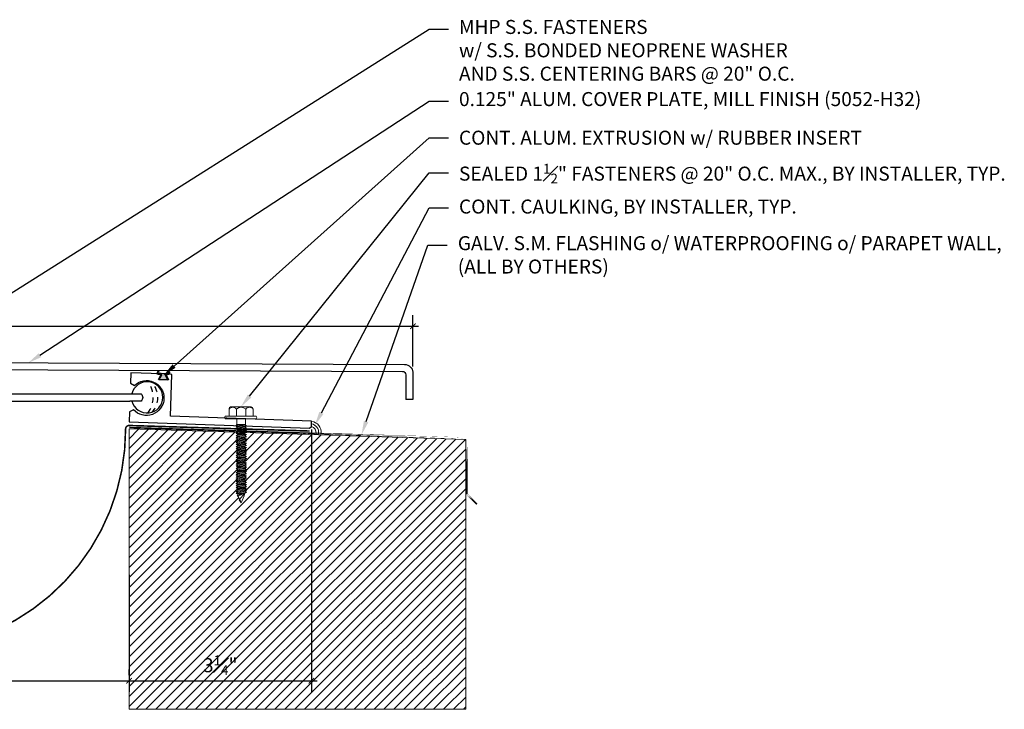
# Model space of a CAD drawing. Units: inches. Extents: x 30.4 to 60.2, y 28.8 to 41.1.
# Drawn here: x 42.6 to 60.2, y 28.8 to 41.1 of the extents above; entities that cross this region are included whole.
import ezdxf
from ezdxf import colors
from ezdxf.entities.mleader import LeaderData, LeaderLine
from ezdxf.math import Vec2, Vec3

# ---------------------------------------------------------------- set-up
doc = ezdxf.new("R2010")
doc.units = ezdxf.units.IN
doc.header["$MEASUREMENT"] = 0
doc.linetypes.add('DASHED2', pattern=[0.375, 0.25, -0.125])
doc.linetypes.add('HIDDEN', pattern=[0.375, 0.25, -0.125])
for name, color, linetype in [('A- Exp.Joint', 250, 'Continuous'), ('A-Detail light', 8, 'Continuous'), ('PW-Extruded Alum_Extrution', 3, 'Continuous'), ('PW-Rubber Parts', 8, 'Continuous')]:
    doc.layers.add(name, color=color, linetype=linetype)
for name, color, linetype, lineweight in [('Dim - Thin', 1, 'Continuous', 5), ('Hatch - Medium', 5, 'Continuous', 9), ('Object - Regular', 250, 'Continuous', 15)]:
    doc.layers.add(name, color=color, linetype=linetype, lineweight=lineweight)
doc.layers.add('View Port - No Plot', color=6, linetype='Continuous', lineweight=20, plot=False)
doc.styles.add('ARCHITXT', font='arial-narrow_[allfont.net].ttf')
doc.dimstyles.new('002', dxfattribs={"dimscale": 2, "dimtxt": 0.125, "dimasz": 0.05, "dimexe": 0.1, "dimexo": 0.05, "dimgap": 0.05, "dimtad": 1, "dimdec": 4, "dimzin": 3, "dimdsep": 46, "dimlunit": 4, "dimtxsty": 'ARCHITXT', "dimblk1": 'ARCHTICK', "dimblk2": 'ARCHTICK', "dimsah": 1, "dimcen": 0.05, "dimdle": 0.05, "dimclrd": 256, "dimclre": 256, "dimclrt": 256, "dimadec": 0, "dimazin": 0, "dimtfac": 0.7, "dimtdec": 4, "dimtofl": 0, "dimtmove": 0, "dimatfit": 3, "dimldrblk": 'ARCHTICK', "dimfxl": 1, "dimtfillclr": 7, "dimfrac": 1, "dimtolj": 1, "dimtzin": 0, "dimarcsym": 0})

# ---------------------------------------------------------------- blocks, each defined once
blk = doc.blocks.new('_ArchTick')
at = {"color": 0, "linetype": 'ByBlock', "const_width": 0.15}
blk.add_lwpolyline([(-0.5, -0.5), (0.5, 0.5)], dxfattribs=at)
blk = doc.blocks.new('*D108')
at = {"layer": 'Defpoints', "color": 0, "transparency": 16777216}
for p in [(49.614, 35.598), (31.614, 34.778), (49.614, 34.781)]:
    blk.add_point(p, dxfattribs=at)
at = {"layer": 'Dim - Thin', "lineweight": -2, "transparency": 16777216}
for p, q in [((31.614, 34.878), (31.614, 35.798)), ((49.614, 34.881), (49.614, 35.798)), ((31.514, 35.598), (49.714, 35.598))]:
    blk.add_line(p, q, dxfattribs=at)
at = {"layer": 'Dim - Thin', "lineweight": -2, "transparency": 16777216, "xscale": 0.1, "yscale": 0.1, "zscale": 0.1, "rotation": 180}
blk.add_blockref('_ArchTick', (31.614, 35.598), dxfattribs=at)
at = {"layer": 'Dim - Thin', "lineweight": -2, "transparency": 16777216, "xscale": 0.1, "yscale": 0.1, "zscale": 0.1}
blk.add_blockref('_ArchTick', (49.614, 35.598), dxfattribs=at)
at = {"layer": 'Dim - Thin', "transparency": 16777216, "insert": (40.614, 35.826), "char_height": 0.25, "attachment_point": 5, "style": 'ARCHITXT'}
blk.add_mtext('\\A1;1\'-6"', dxfattribs=at)
blk = doc.blocks.new('hex hd')
at = {"layer": 'Dim - Thin'}
for p, q in [((0.277, 0), (0.277, 0)), ((-0.083, -0.108), (-0.043, -0.104)), ((-0.069, -0.104), (-0.083, -0.108)), ((-0.083, -0.108), (-0.057, -0.124)), ((-0.083, -0.145), (0.102, -0.125)), ((-0.083, -0.145), (-0.057, -0.13)), ((-0.083, -0.145), (-0.057, -0.16)), ((-0.083, -0.184), (0.102, -0.165)), ((-0.083, -0.184), (-0.057, -0.169)), ((-0.069, -0.104), (0.088, -0.104)), ((-0.057, -0.124), (0.075, -0.104)), ((-0.057, -0.13), (0.075, -0.11)), ((-0.057, -0.121), (-0.057, -0.13)), ((-0.057, -0.132), (-0.057, -0.124)), ((-0.057, -0.16), (0.075, -0.141)), ((-0.057, -0.169), (0.075, -0.15)), ((-0.057, -0.16), (-0.057, -0.168)), ((-0.057, -0.161), (-0.057, -0.169)), ((0.075, -0.102), (0.075, -0.11)), ((0.102, -0.125), (0.075, -0.11)), ((0.102, -0.125), (0.075, -0.141)), ((0.075, -0.141), (0.075, -0.15)), ((0.075, -0.141), (0.075, -0.149)), ((0.102, -0.165), (0.075, -0.15)), ((0.102, -0.165), (0.075, -0.18)), ((-0.083, -0.184), (-0.057, -0.2)), ((-0.083, -0.223), (0.102, -0.204)), ((-0.083, -0.223), (-0.057, -0.208)), ((-0.083, -0.223), (-0.057, -0.239)), ((-0.083, -0.262), (0.102, -0.243)), ((-0.083, -0.262), (-0.057, -0.247)), ((-0.083, -0.262), (-0.057, -0.277)), ((-0.083, -0.301), (0.102, -0.282)), ((-0.083, -0.301), (-0.057, -0.286)), ((-0.083, -0.301), (-0.057, -0.316)), ((-0.083, -0.34), (0.102, -0.32)), ((-0.083, -0.34), (-0.057, -0.325)), ((-0.083, -0.34), (-0.057, -0.355)), ((-0.057, -0.2), (0.075, -0.18)), ((-0.057, -0.208), (0.075, -0.189)), ((-0.057, -0.2), (-0.057, -0.208)), ((-0.057, -0.239), (0.075, -0.219)), ((-0.057, -0.247), (0.075, -0.227)), ((-0.057, -0.239), (-0.057, -0.247)), ((-0.057, -0.277), (0.075, -0.258)), ((-0.057, -0.286), (0.075, -0.266)), ((-0.057, -0.277), (-0.057, -0.286)), ((-0.057, -0.316), (0.075, -0.297)), ((-0.057, -0.325), (0.075, -0.305)), ((-0.057, -0.316), (-0.057, -0.325)), ((-0.057, -0.355), (0.075, -0.336)), ((-0.057, -0.363), (0.075, -0.344)), ((0.075, -0.18), (0.075, -0.189)), ((0.102, -0.204), (0.075, -0.189)), ((0.102, -0.204), (0.075, -0.219)), ((0.075, -0.219), (0.075, -0.227)), ((0.102, -0.243), (0.075, -0.227)), ((0.102, -0.243), (0.075, -0.258)), ((0.075, -0.258), (0.075, -0.266)), ((0.102, -0.282), (0.075, -0.266)), ((0.102, -0.282), (0.075, -0.297)), ((0.075, -0.297), (0.075, -0.305)), ((0.102, -0.32), (0.075, -0.305)), ((0.102, -0.32), (0.075, -0.336)), ((0.075, -0.336), (0.075, -0.344)), ((0.102, -0.359), (0.075, -0.344)), ((-0.083, -0.379), (0.102, -0.359)), ((-0.083, -0.379), (-0.057, -0.363)), ((-0.083, -0.379), (-0.057, -0.394)), ((-0.083, -0.418), (0.102, -0.398)), ((-0.083, -0.418), (-0.057, -0.402)), ((-0.083, -0.418), (-0.057, -0.433)), ((-0.083, -0.456), (0.102, -0.437)), ((-0.083, -0.456), (-0.057, -0.441)), ((-0.083, -0.456), (-0.057, -0.472)), ((-0.083, -0.495), (0.102, -0.476)), ((-0.083, -0.495), (-0.057, -0.48)), ((-0.083, -0.495), (-0.057, -0.51)), ((-0.083, -0.534), (0.102, -0.514)), ((-0.083, -0.534), (-0.057, -0.519)), ((-0.057, -0.355), (-0.057, -0.363)), ((-0.057, -0.394), (0.075, -0.375)), ((-0.057, -0.402), (0.075, -0.383)), ((-0.057, -0.394), (-0.057, -0.402)), ((-0.057, -0.433), (0.075, -0.413)), ((-0.057, -0.441), (0.075, -0.422)), ((-0.057, -0.433), (-0.057, -0.441)), ((-0.057, -0.472), (0.075, -0.452)), ((-0.057, -0.48), (0.075, -0.461)), ((-0.057, -0.472), (-0.057, -0.48)), ((-0.057, -0.51), (0.075, -0.491)), ((-0.057, -0.519), (0.075, -0.499)), ((-0.057, -0.51), (-0.057, -0.519)), ((0.102, -0.359), (0.075, -0.375)), ((0.075, -0.375), (0.075, -0.383)), ((0.102, -0.398), (0.075, -0.383)), ((0.102, -0.398), (0.075, -0.413)), ((0.075, -0.413), (0.075, -0.422)), ((0.102, -0.437), (0.075, -0.422)), ((0.102, -0.437), (0.075, -0.452)), ((0.075, -0.452), (0.075, -0.461)), ((0.102, -0.476), (0.075, -0.461)), ((0.102, -0.476), (0.075, -0.491)), ((0.075, -0.491), (0.075, -0.499)), ((0.102, -0.514), (0.075, -0.499)), ((0.102, -0.514), (0.075, -0.53)), ((-0.083, -0.534), (-0.057, -0.549)), ((-0.083, -0.573), (0.102, -0.553)), ((-0.083, -0.573), (-0.057, -0.557)), ((-0.083, -0.573), (-0.057, -0.588)), ((-0.083, -0.611), (0.102, -0.592)), ((-0.083, -0.611), (-0.057, -0.596)), ((-0.083, -0.611), (-0.057, -0.627)), ((-0.083, -0.65), (0.102, -0.631)), ((-0.083, -0.65), (-0.057, -0.635)), ((-0.083, -0.65), (-0.057, -0.666)), ((-0.083, -0.689), (0.102, -0.67)), ((-0.083, -0.689), (-0.057, -0.674)), ((-0.083, -0.689), (-0.057, -0.704)), ((-0.057, -0.549), (0.075, -0.53)), ((-0.057, -0.557), (0.075, -0.538)), ((-0.057, -0.549), (-0.057, -0.557)), ((-0.057, -0.588), (0.075, -0.568)), ((-0.057, -0.596), (0.075, -0.577)), ((-0.057, -0.588), (-0.057, -0.596)), ((-0.057, -0.627), (0.075, -0.607)), ((-0.057, -0.635), (0.075, -0.616)), ((-0.057, -0.627), (-0.057, -0.635)), ((-0.057, -0.666), (0.075, -0.646)), ((-0.057, -0.674), (0.075, -0.655)), ((-0.057, -0.674), (0.075, -0.655)), ((-0.057, -0.666), (-0.057, -0.674)), ((-0.057, -0.666), (-0.057, -0.674)), ((-0.057, -0.704), (0.075, -0.685)), ((-0.057, -0.713), (0.075, -0.693)), ((0.075, -0.53), (0.075, -0.538)), ((0.102, -0.553), (0.075, -0.538)), ((0.102, -0.553), (0.075, -0.568)), ((0.075, -0.568), (0.075, -0.577)), ((0.102, -0.592), (0.075, -0.577)), ((0.102, -0.592), (0.075, -0.607)), ((0.075, -0.607), (0.075, -0.616)), ((0.102, -0.631), (0.075, -0.616)), ((0.102, -0.631), (0.075, -0.646)), ((0.075, -0.655), (0.075, -0.646)), ((0.075, -0.646), (0.075, -0.655)), ((0.102, -0.67), (0.075, -0.655)), ((0.102, -0.67), (0.075, -0.685)), ((0.075, -0.685), (0.075, -0.693)), ((0.102, -0.709), (0.075, -0.693)), ((-0.083, -0.728), (0.102, -0.709)), ((-0.083, -0.728), (-0.057, -0.713)), ((-0.083, -0.728), (-0.057, -0.743)), ((-0.083, -0.767), (0.102, -0.747)), ((-0.083, -0.767), (-0.057, -0.751)), ((-0.083, -0.767), (-0.057, -0.782)), ((-0.083, -0.805), (0.102, -0.786)), ((-0.083, -0.805), (-0.057, -0.79)), ((-0.083, -0.805), (-0.057, -0.821)), ((-0.083, -0.844), (0.102, -0.825)), ((-0.083, -0.844), (-0.057, -0.829)), ((-0.083, -0.844), (-0.057, -0.86)), ((-0.083, -0.883), (0.102, -0.863)), ((-0.083, -0.883), (-0.057, -0.868)), ((-0.057, -0.704), (-0.057, -0.713)), ((-0.057, -0.743), (0.075, -0.724)), ((-0.057, -0.752), (0.075, -0.732)), ((-0.057, -0.751), (0.075, -0.732)), ((-0.057, -0.743), (-0.057, -0.752)), ((-0.057, -0.743), (-0.057, -0.751)), ((-0.057, -0.782), (0.075, -0.762)), ((-0.057, -0.79), (0.075, -0.771)), ((-0.057, -0.782), (-0.057, -0.79)), ((-0.057, -0.821), (0.075, -0.801)), ((-0.057, -0.829), (0.075, -0.81)), ((-0.057, -0.821), (-0.057, -0.829)), ((-0.057, -0.86), (0.075, -0.84)), ((-0.057, -0.868), (0.075, -0.848)), ((-0.057, -0.859), (-0.057, -0.868)), ((0.075, -0.763), (0.047, -0.767)), ((0.102, -0.709), (0.075, -0.724)), ((0.075, -0.724), (0.075, -0.732)), ((0.075, -0.732), (0.102, -0.747)), ((0.102, -0.747), (0.075, -0.732)), ((0.102, -0.747), (0.075, -0.763)), ((0.102, -0.747), (0.075, -0.762)), ((0.075, -0.762), (0.075, -0.771)), ((0.102, -0.786), (0.075, -0.771)), ((0.102, -0.786), (0.075, -0.801)), ((0.075, -0.801), (0.075, -0.81)), ((0.102, -0.825), (0.075, -0.81)), ((0.102, -0.825), (0.075, -0.84)), ((0.075, -0.84), (0.075, -0.848)), ((0.102, -0.863), (0.075, -0.848)), ((0.102, -0.863), (0.075, -0.879)), ((-0.083, -0.883), (-0.057, -0.898)), ((-0.083, -0.922), (0.102, -0.902)), ((-0.083, -0.922), (-0.057, -0.906)), ((-0.083, -0.922), (-0.057, -0.937)), ((-0.083, -0.96), (0.102, -0.941)), ((-0.083, -0.96), (-0.057, -0.945)), ((-0.083, -0.96), (-0.057, -0.976)), ((-0.083, -0.999), (0.102, -0.98)), ((-0.083, -0.999), (-0.057, -0.984)), ((-0.083, -0.999), (-0.057, -1.015)), ((-0.083, -1.038), (0.102, -1.019)), ((-0.083, -1.038), (-0.057, -1.023)), ((-0.083, -1.038), (-0.057, -1.053)), ((-0.057, -0.898), (0.075, -0.879)), ((-0.057, -0.906), (0.075, -0.887)), ((-0.057, -0.898), (-0.057, -0.906)), ((-0.057, -0.937), (0.075, -0.917)), ((-0.057, -0.945), (0.075, -0.926)), ((-0.057, -0.937), (-0.057, -0.945)), ((-0.057, -0.976), (0.075, -0.956)), ((-0.057, -0.984), (0.075, -0.965)), ((-0.057, -0.976), (-0.057, -0.984)), ((-0.057, -1.015), (0.075, -0.995)), ((-0.057, -1.023), (0.075, -1.004)), ((-0.057, -1.023), (0.075, -1.004)), ((-0.057, -1.015), (-0.057, -1.023)), ((-0.057, -1.015), (-0.057, -1.023)), ((-0.057, -1.053), (0.075, -1.034)), ((-0.057, -1.062), (0.075, -1.042)), ((0.075, -0.879), (0.075, -0.887)), ((0.102, -0.902), (0.075, -0.887)), ((0.102, -0.902), (0.075, -0.917)), ((0.075, -0.917), (0.075, -0.926)), ((0.102, -0.941), (0.075, -0.926)), ((0.102, -0.941), (0.075, -0.956)), ((0.075, -0.956), (0.075, -0.965)), ((0.102, -0.98), (0.075, -0.965)), ((0.102, -0.98), (0.075, -0.995)), ((0.075, -0.995), (0.075, -1.004)), ((0.075, -1.004), (0.075, -0.995)), ((0.102, -1.019), (0.075, -1.004)), ((0.102, -1.019), (0.075, -1.034)), ((0.075, -1.034), (0.075, -1.042)), ((0.102, -1.058), (0.075, -1.042)), ((-0.083, -1.077), (0.102, -1.058)), ((-0.083, -1.077), (-0.057, -1.062)), ((-0.083, -1.077), (-0.057, -1.092)), ((-0.083, -1.116), (0.102, -1.096)), ((-0.083, -1.116), (-0.057, -1.1)), ((-0.083, -1.116), (-0.057, -1.131)), ((-0.083, -1.154), (0.102, -1.135)), ((-0.083, -1.154), (-0.057, -1.139)), ((-0.083, -1.154), (-0.057, -1.17)), ((-0.081, -1.192), (0.103, -1.173)), ((-0.081, -1.192), (-0.055, -1.177)), ((-0.081, -1.192), (-0.055, -1.208)), ((-0.081, -1.231), (0.103, -1.212)), ((-0.081, -1.231), (-0.055, -1.216)), ((-0.057, -1.053), (-0.057, -1.062)), ((-0.057, -1.092), (0.075, -1.073)), ((-0.057, -1.101), (0.075, -1.081)), ((-0.057, -1.1), (0.075, -1.081)), ((-0.057, -1.092), (-0.057, -1.101)), ((-0.057, -1.092), (-0.057, -1.1)), ((-0.057, -1.131), (0.075, -1.111)), ((-0.057, -1.139), (0.075, -1.12)), ((-0.057, -1.131), (-0.057, -1.139)), ((-0.057, -1.17), (0.075, -1.15)), ((-0.055, -1.177), (0.077, -1.158)), ((-0.055, -1.169), (-0.055, -1.177)), ((-0.055, -1.208), (0.077, -1.188)), ((-0.055, -1.216), (0.077, -1.197)), ((-0.055, -1.208), (-0.055, -1.216)), ((-0.055, -1.246), (0.077, -1.227)), ((0.075, -1.112), (0.047, -1.116)), ((0.102, -1.058), (0.075, -1.073)), ((0.075, -1.073), (0.075, -1.081)), ((0.075, -1.081), (0.102, -1.096)), ((0.102, -1.096), (0.075, -1.081)), ((0.102, -1.096), (0.075, -1.112)), ((0.102, -1.096), (0.075, -1.111)), ((0.075, -1.111), (0.075, -1.12)), ((0.102, -1.135), (0.075, -1.12)), ((0.102, -1.135), (0.075, -1.15)), ((0.077, -1.149), (0.077, -1.158)), ((0.103, -1.173), (0.077, -1.158)), ((0.103, -1.173), (0.077, -1.188)), ((0.077, -1.188), (0.077, -1.197)), ((0.103, -1.212), (0.077, -1.197)), ((0.103, -1.212), (0.077, -1.227)), ((0.077, -1.235), (0.077, -1.227)), ((0.077, -1.227), (0.077, -1.235)), ((-0.081, -1.231), (-0.055, -1.246)), ((-0.081, -1.27), (0.103, -1.251)), ((-0.081, -1.27), (-0.055, -1.255)), ((-0.081, -1.27), (-0.055, -1.285)), ((-0.081, -1.301), (0.103, -1.281)), ((-0.081, -1.301), (-0.055, -1.285)), ((-0.081, -1.301), (-0.055, -1.316)), ((-0.081, -1.331), (0.103, -1.312)), ((-0.081, -1.331), (-0.055, -1.316)), ((-0.081, -1.331), (-0.055, -1.346)), ((-0.074, -1.27), (-0.055, -1.255)), ((-0.055, -1.255), (0.077, -1.235)), ((-0.055, -1.255), (0.077, -1.235)), ((-0.055, -1.246), (-0.055, -1.255)), ((-0.055, -1.246), (-0.055, -1.255)), ((-0.055, -1.285), (0.077, -1.266)), ((-0.055, -1.285), (0.077, -1.266)), ((-0.055, -1.277), (-0.055, -1.285)), ((-0.055, -1.316), (0.077, -1.296)), ((-0.055, -1.316), (0.077, -1.296)), ((-0.055, -1.307), (-0.055, -1.316)), ((-0.055, -1.346), (0.077, -1.327)), ((0.103, -1.251), (0.077, -1.235)), ((0.103, -1.251), (0.077, -1.235)), ((0.103, -1.251), (0.077, -1.266)), ((0.077, -1.258), (0.077, -1.266)), ((0.103, -1.281), (0.077, -1.266)), ((0.103, -1.281), (0.077, -1.296)), ((0.077, -1.288), (0.077, -1.296)), ((0.103, -1.312), (0.077, -1.296)), ((0.103, -1.312), (0.077, -1.327))]:
    blk.add_line(p, q, dxfattribs=at)
for points in [[(-0.208, 0.16), (-0.208, 0.183, -0.370953), (-0.185, 0.211), (0.187, 0.211, -0.416411), (0.221, 0.178), (0.221, 0.046)], [(-0.208, 0.046), (-0.208, 0.173, -0.490349), (-0.077, 0.173), (-0.077, 0.046)], [(-0.077, 0.046), (-0.077, 0.173, -0.385745), (0.09, 0.173), (0.09, 0.046)], [(0.09, 0.046), (0.09, 0.173, -0.490349), (0.221, 0.173), (0.221, 0.046)], [(-0.277, 0.046), (0.277, 0.046, -0.382473), (0.277, 0), (-0.277, 0, -0.470104), (-0.277, 0.046), (0.277, 0.046)], [(0.074, -1.327), (-0.049, -1.365), (-0.061, -1.38), (-0.044, -1.38), (0.074, -1.327), (-0.026, -1.443), (0.009, -1.498, 0.040668), (0.074, -1.327, 0.429262)], [(-0.044, -1.38, 0.052484), (0.009, -1.498, 0.040321), (0.074, -1.329)]]:
    blk.add_lwpolyline(points, format="xyb", dxfattribs=at)
for points in [[(-0.069, -0.104), (-0.069, 0)], [(0.088, -0.104), (0.088, 0)]]:
    blk.add_lwpolyline(points, dxfattribs=at)
blk.add_arc((-0.184, -1.399), 0.139, 14.5167, 22.4413, dxfattribs=at)
blk = doc.blocks.new('DFG')
at = {"layer": 'PW-Rubber Parts'}
blk.add_hatch(color=256, dxfattribs=at).paths.add_polyline_path([(3.425, 5.624), (3.474, 5.536, 0.05343), (3.388, 5.522), (3.396, 5.487, 0.80841), (3.426, 5.494), (3.423, 5.511, -0.099969), (3.586, 5.51), (3.584, 5.499, 1.064737), (3.614, 5.492), (3.62, 5.519, 0.052349), (3.535, 5.535), (3.586, 5.624)])
blk.add_lwpolyline([(3.425, 5.624), (3.586, 5.624), (3.535, 5.535, -0.052349), (3.62, 5.519), (3.614, 5.492, -1.064737), (3.584, 5.499), (3.586, 5.51, 0.099969), (3.423, 5.511), (3.426, 5.494, -0.80841), (3.396, 5.487), (3.388, 5.522, -0.05343), (3.474, 5.536), (3.425, 5.624)], format="xyb", dxfattribs=at)
blk = doc.blocks.new('*D109')
at = {"layer": 'Defpoints', "color": 0, "transparency": 16777216}
for p in [(36.583, 31.269), (44.554, 31.269), (44.554, 29.278)]:
    blk.add_point(p, dxfattribs=at)
at = {"layer": 'Dim - Thin', "lineweight": -2, "transparency": 16777216}
for p, q in [((36.583, 31.169), (36.583, 29.078)), ((44.554, 31.169), (44.554, 29.078)), ((36.483, 29.278), (44.654, 29.278))]:
    blk.add_line(p, q, dxfattribs=at)
at = {"layer": 'Dim - Thin', "lineweight": -2, "transparency": 16777216, "xscale": 0.1, "yscale": 0.1, "zscale": 0.1, "rotation": 180}
blk.add_blockref('_ArchTick', (36.583, 29.278), dxfattribs=at)
at = {"layer": 'Dim - Thin', "lineweight": -2, "transparency": 16777216, "xscale": 0.1, "yscale": 0.1, "zscale": 0.1}
blk.add_blockref('_ArchTick', (44.554, 29.278), dxfattribs=at)
at = {"layer": 'Dim - Thin', "transparency": 16777216, "insert": (40.568, 29.505), "char_height": 0.25, "attachment_point": 5, "style": 'ARCHITXT'}
blk.add_mtext('\\A1;8"', dxfattribs=at)
blk = doc.blocks.new('*D111')
at = {"layer": 'Defpoints', "color": 0, "transparency": 16777216}
for p in [(47.805, 33.859), (44.554, 29.278), (47.805, 29.278)]:
    blk.add_point(p, dxfattribs=at)
at = {"layer": 'Dim - Thin', "lineweight": -2, "transparency": 16777216}
for p, q in [((47.805, 33.759), (47.805, 29.078)), ((44.554, 29.378), (44.554, 29.478)), ((44.454, 29.278), (47.905, 29.278))]:
    blk.add_line(p, q, dxfattribs=at)
at = {"layer": 'Dim - Thin', "lineweight": -2, "transparency": 16777216, "xscale": 0.1, "yscale": 0.1, "zscale": 0.1, "rotation": 180}
blk.add_blockref('_ArchTick', (44.554, 29.278), dxfattribs=at)
at = {"layer": 'Dim - Thin', "lineweight": -2, "transparency": 16777216, "xscale": 0.1, "yscale": 0.1, "zscale": 0.1}
blk.add_blockref('_ArchTick', (47.805, 29.278), dxfattribs=at)
at = {"layer": 'Dim - Thin', "transparency": 16777216, "insert": (46.18, 29.555), "char_height": 0.25, "attachment_point": 5, "style": 'ARCHITXT'}
blk.add_mtext('\\A1;3{\\H0.7x;\\S1#4;}"', dxfattribs=at)

msp = doc.modelspace()

# ---------------------------------------------------------------- hatches: boundary and pattern name
at = {"layer": 'Hatch - Medium'}
h = msp.add_hatch(dxfattribs=at)
h.set_pattern_fill('ANSI31', color=256)
h.paths.add_polyline_path([(34.5832, 32.45133, -0.04032098), (34.51886, 32.62057), (34.48911, 32.63775), (34.51553, 32.653), (34.48911, 32.66825), (34.51553, 32.68351), (34.48911, 32.69876), (34.51553, 32.71401), (34.51553, 32.72236), (34.48911, 32.73761), (34.51553, 32.75286), (34.51553, 32.76121), (34.48911, 32.77646), (34.51553, 32.79172), (34.51553, 32.80006), (34.49073, 32.81438), (34.51715, 32.82963), (34.51715, 32.83766), (34.49005, 32.8533), (34.49073, 32.85323), (34.51715, 32.86848), (34.51715, 32.87651), (34.49073, 32.89176), (34.51715, 32.90701), (34.51715, 32.91536), (34.49073, 32.93061), (34.51715, 32.94586), (34.51715, 32.95421), (34.49073, 32.96946), (34.51715, 32.98472), (34.51715, 32.99306), (34.49073, 33.00832), (34.51715, 33.02357), (34.51715, 33.03191), (34.49073, 33.04717), (34.51715, 33.06242), (34.51715, 33.07077), (34.49073, 33.08602), (34.51715, 33.10127), (34.51715, 33.1093), (34.49073, 33.12455), (34.51715, 33.1398), (34.51715, 33.14815), (34.49073, 33.1634), (34.51715, 33.17865), (34.51715, 33.18668), (34.49005, 33.20232), (34.49073, 33.20225), (34.51715, 33.21751), (34.51715, 33.22553), (34.49073, 33.24078), (34.51715, 33.25603), (34.51715, 33.26438), (34.49073, 33.27963), (34.51715, 33.29489), (34.51715, 33.30323), (34.49073, 33.31849), (34.51715, 33.33374), (34.51715, 33.34208), (34.49073, 33.35734), (34.51715, 33.37259), (34.51715, 33.38094), (34.49073, 33.39619), (34.51715, 33.41144), (34.51715, 33.41979), (34.49073, 33.43504), (34.51715, 33.45029), (34.51715, 33.45832), (34.49073, 33.47357), (34.51715, 33.48882), (34.51715, 33.49717), (34.49073, 33.51242), (34.51715, 33.52768), (34.51715, 33.53602), (34.49073, 33.55127), (34.51715, 33.56653), (34.51715, 33.57487), (34.49073, 33.59013), (34.51715, 33.60538), (34.51715, 33.61372), (34.49073, 33.62898), (34.51715, 33.64423), (34.51715, 33.65258), (34.49073, 33.66783), (34.51715, 33.68308), (34.51715, 33.69143), (34.49606, 33.7036), (30.58266, 33.58131), (30.58266, 28.76881), (36.58266, 28.76881), (36.58266, 33.76881), (34.64924, 33.70839), (34.64924, 33.70251), (34.67566, 33.68725), (34.64924, 33.672), (34.64924, 33.66366), (34.67566, 33.6484), (34.64924, 33.63315), (34.64924, 33.6248), (34.67566, 33.60955), (34.64924, 33.5943), (34.64924, 33.58595), (34.67566, 33.5707), (34.64924, 33.55545), (34.64924, 33.5471), (34.67566, 33.53185), (34.64924, 33.51659), (34.64924, 33.50825), (34.67566, 33.493), (34.64924, 33.47774), (34.64924, 33.4694), (34.67566, 33.45414), (34.64924, 33.43889), (34.64924, 33.43087), (34.67566, 33.41561), (34.64924, 33.40036), (34.64924, 33.39202), (34.67566, 33.37676), (34.64924, 33.36151), (34.64924, 33.35316), (34.67566, 33.33791), (34.64924, 33.32266), (34.64924, 33.31431), (34.67566, 33.29906), (34.64924, 33.28381), (34.64924, 33.27546), (34.67566, 33.26021), (34.64924, 33.24495), (34.64924, 33.23661), (34.67566, 33.22136), (34.64924, 33.2061), (34.64924, 33.19808), (34.67566, 33.18283), (34.64924, 33.16757), (34.64924, 33.15923), (34.67566, 33.14397), (34.64924, 33.12872), (34.64924, 33.12038), (34.67566, 33.10512), (34.64924, 33.08987), (34.64924, 33.08185), (34.67566, 33.06659), (34.64924, 33.05134), (34.64924, 33.04299), (34.67566, 33.02774), (34.64924, 33.01249), (34.64924, 33.00414), (34.67566, 32.98889), (34.64924, 32.97364), (34.64924, 32.96529), (34.67566, 32.95004), (34.64924, 32.93478), (34.64924, 32.92644), (34.67566, 32.91119), (34.64924, 32.89593), (34.64924, 32.88759), (34.67566, 32.87233), (34.64924, 32.85708), (34.64924, 32.84906), (34.67566, 32.8338), (34.64924, 32.81855), (34.64924, 32.81021), (34.67566, 32.79495), (34.64762, 32.77876), (34.64762, 32.77229), (34.67404, 32.75704), (34.64762, 32.74178), (34.64762, 32.73344), (34.67404, 32.71818), (34.64762, 32.70293), (34.64762, 32.69459), (34.67404, 32.67933), (34.64762, 32.66408), (34.67404, 32.64883), (34.64762, 32.63357), (34.67404, 32.61832), (34.64762, 32.60307, 0.03459112), (34.64153, 32.58483), (34.65356, 32.56915), (34.63656, 32.56915, -0.02500767), (34.6142, 32.51158), (34.61881, 32.50626)])
h.paths.add_polyline_path([(46.55371, 32.45133), (46.51809, 32.50626), (46.5227, 32.51158, -0.02500767), (46.50035, 32.56915), (46.48334, 32.56915), (46.49538, 32.58483, 0.03459112), (46.48928, 32.60307), (46.46286, 32.61832), (46.48928, 32.63357), (46.46286, 32.64883), (46.48928, 32.66408), (46.46286, 32.67933), (46.48928, 32.69459), (46.48928, 32.70293), (46.46286, 32.71818), (46.48928, 32.73344), (46.48928, 32.74178), (46.46286, 32.75704), (46.48928, 32.77229), (46.48928, 32.77876), (46.46124, 32.79495), (46.48766, 32.81021), (46.48766, 32.81855), (46.46124, 32.8338), (46.48766, 32.84906), (46.48766, 32.85708), (46.46124, 32.87233), (46.48766, 32.88759), (46.48766, 32.89593), (46.46124, 32.91119), (46.48766, 32.92644), (46.48766, 32.93478), (46.46124, 32.95004), (46.48766, 32.96529), (46.48766, 32.97364), (46.46124, 32.98889), (46.48766, 33.00414), (46.48766, 33.01249), (46.46124, 33.02774), (46.48766, 33.04299), (46.48766, 33.05134), (46.46124, 33.06659), (46.48766, 33.08185), (46.48766, 33.08987), (46.46124, 33.10512), (46.48766, 33.12038), (46.48766, 33.12872), (46.46124, 33.14397), (46.48766, 33.15923), (46.48766, 33.16757), (46.46124, 33.18283), (46.48766, 33.19808), (46.48766, 33.2061), (46.46124, 33.22136), (46.48766, 33.23661), (46.48766, 33.24495), (46.46124, 33.26021), (46.48766, 33.27546), (46.48766, 33.28381), (46.46124, 33.29906), (46.48766, 33.31431), (46.48766, 33.32266), (46.46124, 33.33791), (46.48766, 33.35316), (46.48766, 33.36151), (46.46124, 33.37676), (46.48766, 33.39202), (46.48766, 33.40036), (46.46124, 33.41561), (46.48766, 33.43087), (46.48766, 33.43889), (46.46124, 33.45414), (46.48766, 33.4694), (46.48766, 33.47774), (46.46124, 33.493), (46.48766, 33.50825), (46.48766, 33.51659), (46.46124, 33.53185), (46.48766, 33.5471), (46.48766, 33.55545), (46.46124, 33.5707), (46.48766, 33.58595), (46.48766, 33.5943), (46.46124, 33.60955), (46.48766, 33.6248), (46.48766, 33.63315), (46.46124, 33.6484), (46.48766, 33.66366), (46.48766, 33.672), (46.46124, 33.68725), (46.48766, 33.70251), (46.48766, 33.70839), (44.55425, 33.76881), (44.55425, 28.76881), (50.55425, 28.76881), (50.55425, 33.58131), (46.64084, 33.7036), (46.61976, 33.69143), (46.61976, 33.68308), (46.64618, 33.66783), (46.61976, 33.65258), (46.61976, 33.64423), (46.64618, 33.62898), (46.61976, 33.61372), (46.61976, 33.60538), (46.64618, 33.59013), (46.61976, 33.57487), (46.61976, 33.56653), (46.64618, 33.55127), (46.61976, 33.53602), (46.61976, 33.52768), (46.64618, 33.51242), (46.61976, 33.49717), (46.61976, 33.48882), (46.64618, 33.47357), (46.61976, 33.45832), (46.61976, 33.45029), (46.64618, 33.43504), (46.61976, 33.41979), (46.61976, 33.41144), (46.64618, 33.39619), (46.61976, 33.38094), (46.61976, 33.37259), (46.64618, 33.35734), (46.61976, 33.34208), (46.61976, 33.33374), (46.64618, 33.31849), (46.61976, 33.30323), (46.61976, 33.29489), (46.64618, 33.27963), (46.61976, 33.26438), (46.61976, 33.25603), (46.64618, 33.24078), (46.61976, 33.22553), (46.61976, 33.21751), (46.64645, 33.20209), (46.61976, 33.18668), (46.61976, 33.17865), (46.64618, 33.1634), (46.61976, 33.14815), (46.61976, 33.1398), (46.64618, 33.12455), (46.61976, 33.1093), (46.61976, 33.10127), (46.64618, 33.08602), (46.61976, 33.07077), (46.61976, 33.06242), (46.64618, 33.04717), (46.61976, 33.03191), (46.61976, 33.02357), (46.64618, 33.00832), (46.61976, 32.99306), (46.61976, 32.98472), (46.64618, 32.96946), (46.61976, 32.95421), (46.61976, 32.94586), (46.64618, 32.93061), (46.61976, 32.91536), (46.61976, 32.90701), (46.64618, 32.89176), (46.61976, 32.87651), (46.61976, 32.86848), (46.64645, 32.85307), (46.61976, 32.83766), (46.61976, 32.82963), (46.64618, 32.81438), (46.62138, 32.80006), (46.62138, 32.79172), (46.6478, 32.77646), (46.62138, 32.76121), (46.62138, 32.75286), (46.6478, 32.73761), (46.62138, 32.72236), (46.62138, 32.71401), (46.6478, 32.69876), (46.62138, 32.68351), (46.6478, 32.66825), (46.62138, 32.653), (46.6478, 32.63775), (46.61805, 32.62057, -0.04032098)])
h.paths.add_polyline_path([(35.3927, 29.24214), (35.77861, 29.24214), (35.77861, 29.7626), (35.3927, 29.7626)], flags=24)
h.paths.add_polyline_path([(45.87748, 29.2683), (46.48384, 29.2683), (46.48384, 29.84512), (45.87748, 29.84512)], flags=24)

# ---------------------------------------------------------------- linework, layer by layer
at = {"layer": 'A- Exp.Joint', "color": 18, "true_color": 0x000000}
msp.add_lwpolyline([(49.61391, 34.29455), (49.48891, 34.29455)], dxfattribs=at)
at = {"layer": 'A-Detail light', "color": 18, "true_color": 0x000000}
for p, q in [((36.54403, 34.38468), (44.57782, 34.39524)), ((36.54403, 34.25531), (44.56865, 34.26587))]:
    msp.add_line(p, q, dxfattribs=at)
at = {"layer": 'A-Detail light', "color": 18, "linetype": 'DASHED2', "ltscale": 0.4, "true_color": 0x000000}
for points in [[(44.88946, 34.60934, -0.34404671), (44.88925, 34.05177)], [(44.9572, 34.59801, -0.41176901), (44.95684, 34.06299)]]:
    msp.add_lwpolyline(points, format="xyb", dxfattribs=at)
at = {"layer": 'A-Detail light', "color": 18, "true_color": 0x000000}
msp.add_lwpolyline([(44.57782, 34.39524), (44.76865, 34.39524, -0.45242784), (44.76865, 34.26587), (44.56865, 34.26587), (44.56865, 34.26587)], format="xyb", dxfattribs=at)
msp.add_arc((44.87766, 34.33056), 0.27903, 193.403983, 166.596017, dxfattribs=at)
at = {"layer": 'Hatch - Medium', "linetype": 'HIDDEN', "const_width": 0.02778}
msp.add_lwpolyline([(33.36128, 33.73067), (36.57159, 33.82928, -0.42379748), (36.63601, 33.76669, 1.0019063), (44.49221, 33.76669, -0.42377393), (44.55662, 33.82928), (47.77563, 33.73067)], format="xyb", dxfattribs=at)
at = {"layer": 'Hatch - Medium'}
for radius, start, end in [(0.20413, 354.595905, 81.19108), (0.11362, 351.718677, 75.701289), (0.15871, 353.563622, 79.228643)]:
    msp.add_arc((47.77537, 33.70358), radius, start, end, dxfattribs=at)
at = {"layer": 'Object - Regular'}
for p, q in [((44.55425, 33.76881), (44.55425, 28.76881)), ((50.55425, 33.58131), (44.55425, 33.76881)), ((50.55425, 28.76881), (50.55425, 33.58131))]:
    msp.add_line(p, q, dxfattribs=at)
at = {"layer": 'Object - Regular', "const_width": 0.02778}
for points in [[(50.57708, 33.6025), (44.5562, 33.79218)], [(50.57708, 33.6025), (50.57708, 32.6025)], [(50.57708, 32.6025), (50.75386, 32.42572)]]:
    msp.add_lwpolyline(points, close=True, dxfattribs=at)
at = {"layer": 'PW-Extruded Alum_Extrution', "color": 18, "true_color": 0x000000}
for points in [[(31.61391, 34.29455), (31.61391, 34.77808, -0.40202249), (31.74918, 34.91737), (40.56843, 34.95902), (49.46586, 34.91955, -0.37038671), (49.61391, 34.78068), (49.61391, 34.29455)], [(31.73891, 34.29455), (31.73891, 34.73012, -0.41283126), (31.80111, 34.79262), (40.56845, 34.83401), (49.42669, 34.79473, -0.41291517), (49.48891, 34.73223), (49.48891, 34.29455)]]:
    msp.add_lwpolyline(points, format="xyb", dxfattribs=at)
msp.add_lwpolyline([(44.63316, 34.11044), (44.56055, 34.07423), (44.55425, 33.89381), (47.77229, 33.78143), (47.80343, 33.81368), (47.80663, 33.90531), (45.29316, 33.99308), (45.31928, 34.74112), (45.20935, 34.74496), (45.25583, 34.64328), (45.07594, 34.64956), (45.1294, 34.74776), (44.58473, 34.76678), (44.57843, 34.58635), (44.64835, 34.54517, -2.46294802)], format="xyb", close=True, dxfattribs=at)
at = {"layer": 'View Port - No Plot'}
msp.add_line((44.55425, 28.76881), (50.55425, 28.76881), dxfattribs=at)

# ---------------------------------------------------------------- block references
at = {"color": 18, "true_color": 0x000000, "xscale": -1, "rotation": 178.0901827461511}
msp.add_blockref('DFG', (41.84942, 40.38446), dxfattribs=at)
at = {"layer": 'Object - Regular'}
msp.add_blockref('hex hd', (46.54432, 33.94939), dxfattribs=at)

# ---------------------------------------------------------------- dimensions: what is measured, and where the dimension line sits
at = {"layer": 'Dim - Thin'}
for base, p1, p2, picture, middle in [((49.61391, 35.59821), (31.61391, 34.77808), (49.61391, 34.78068), '*D108', (40.61391, 35.82585)), ((47.80503, 29.27763), (44.55425, 29.27763), (47.80503, 33.85949), '*D111', (46.17964, 29.55512)), ((44.55425, 29.27763), (36.58266, 31.26881), (44.55425, 31.26881), '*D109', (40.56845, 29.50527))]:
    dim = msp.add_linear_dim(base=base, p1=p1, p2=p2, dimstyle='002', dxfattribs=at)
    dim.commit()
    dim.dimension.update_dxf_attribs({"geometry": picture, "text_midpoint": middle})

# ---------------------------------------------------------------- leaders
ml = msp.add_multileader_mtext('Standard', dxfattribs=at)
ml.set_content('MHP S.S. FASTENERS\\Pw/ S.S. BONDED NEOPRENE WASHER\\PAND S.S. CENTERING BARS @ 20" O.C.', color=256, style='ARCHITXT')
ml.set_leader_properties(color=256)
ml.build(insert=Vec2(0, 0))
ml.multileader.update_dxf_attribs({"dogleg_length": 0.17188, "arrow_head_size": 0.25, "scale": 2})
ctx = ml.context
ctx.base_point, ctx.scale, ctx.char_height, ctx.arrow_head_size, ctx.landing_gap_size, ctx.plane_origin = Vec3(50.24732, 40.89876), 2, 0.25, 0.25, 0.1875, Vec3(39.58266, 35.10823)
notes = []
notes.append((ctx, [(0, (1, 1, 0), (49.90357, 40.89876), (1, 0), 0.34375, [(0, [(40.56845, 35.00203)], 0, [])])]))
ctx.mtext.insert, ctx.mtext.flow_direction = Vec3(50.43482, 41.06051), 5
ml = msp.add_multileader_mtext('Standard', dxfattribs=at)
ml.set_content('\\A1;0.125" ALUM. COVER PLATE, MILL FINISH (5052-H32)', color=256, style='ARCHITXT')
ml.set_leader_properties(color=256)
ml.build(insert=Vec2(0, 0))
ml.multileader.update_dxf_attribs({"dogleg_length": 0.17188, "arrow_head_size": 0.25, "scale": 2})
ctx = ml.context
ctx.base_point, ctx.scale, ctx.char_height, ctx.arrow_head_size, ctx.landing_gap_size, ctx.plane_origin = Vec3(50.24732, 39.61254), 2, 0.25, 0.25, 0.1875, Vec3(38.74551, 35.07371)
notes.append((ctx, [(0, (1, 1, 0), (49.90357, 39.61254), (1, 0), 0.34375, [(0, [(42.75669, 34.94536)], 0, [])])]))
ctx.mtext.insert, ctx.mtext.flow_direction = Vec3(50.43482, 39.77429), 5
ml = msp.add_multileader_mtext('Standard', dxfattribs=at)
ml.set_content('CONT. ALUM. EXTRUSION w/ RUBBER INSERT', color=256, style='ARCHITXT')
ml.set_leader_properties(color=256)
ml.build(insert=Vec2(0, 0))
ml.multileader.update_dxf_attribs({"dogleg_length": 0.17188, "arrow_head_size": 0.25, "scale": 2})
ctx = ml.context
ctx.base_point, ctx.scale, ctx.char_height, ctx.arrow_head_size, ctx.landing_gap_size, ctx.plane_origin = Vec3(50.24732, 38.9584), 2, 0.25, 0.25, 0.1875, Vec3(41.17167, 34.89946)
notes.append((ctx, [(0, (1, 1, 0), (49.90357, 38.9584), (1, 0), 0.34375, [(0, [(45.16916, 34.72216)], 0, [])])]))
ctx.mtext.insert, ctx.mtext.flow_direction = Vec3(50.43482, 39.08554), 5
ml = msp.add_multileader_mtext('Standard', dxfattribs=at)
ml.set_content('\\A1;SEALED 1{\\H0.7x;\\S1#2;}" FASTENERS @ 20" O.C. MAX., BY INSTALLER, TYP.', color=256, style='ARCHITXT')
ml.set_leader_properties(color=256)
ml.build(insert=Vec2(0, 0))
ml.multileader.update_dxf_attribs({"dogleg_length": 0.17188, "arrow_head_size": 0.25, "scale": 2})
ctx = ml.context
ctx.base_point, ctx.scale, ctx.char_height, ctx.arrow_head_size, ctx.landing_gap_size, ctx.plane_origin = Vec3(50.24732, 38.3334), 2, 0.25, 0.25, 0.1875, Vec3(42.569, 34.3484)
notes.append((ctx, [(0, (1, 1, 0), (49.90357, 38.3334), (1, 0), 0.34375, [(0, [(46.54546, 34.15993)], 0, [])])]))
ctx.mtext.insert, ctx.mtext.flow_direction = Vec3(50.43482, 38.49515), 5
ml = msp.add_multileader_mtext('Standard', dxfattribs=at)
ml.set_content('CONT. CAULKING, BY INSTALLER, TYP.', color=256, style='ARCHITXT')
ml.set_leader_properties(color=256)
ml.build(insert=Vec2(0, 0))
ml.multileader.update_dxf_attribs({"dogleg_length": 0.17188, "arrow_head_size": 0.25, "scale": 2})
ctx = ml.context
ctx.base_point, ctx.scale, ctx.char_height, ctx.arrow_head_size, ctx.landing_gap_size, ctx.plane_origin = Vec3(50.24732, 37.7084), 2, 0.25, 0.25, 0.1875, Vec3(43.93341, 34.05382)
notes.append((ctx, [(0, (1, 1, 0), (49.90357, 37.7084), (1, 0), 0.34375, [(0, [(47.86648, 33.83354)], 0, [])])]))
ctx.mtext.insert, ctx.mtext.flow_direction = Vec3(50.43482, 37.85813), 5
ml = msp.add_multileader_mtext('Standard', dxfattribs=at)
ml.set_content('GALV. S.M. FLASHING o/ WATERPROOFING o/ PARAPET WALL,\\P(ALL BY OTHERS)', color=256, style='ARCHITXT')
ml.set_leader_properties(color=256)
ml.build(insert=Vec2(0, 0))
ml.multileader.update_dxf_attribs({"dogleg_length": 0.17188, "arrow_head_size": 0.25, "scale": 2})
ctx = ml.context
ctx.base_point, ctx.scale, ctx.char_height, ctx.arrow_head_size, ctx.landing_gap_size, ctx.plane_origin = Vec3(50.22591, 37.0434), 2, 0.25, 0.25, 0.1875, Vec3(42.66501, 30.76395)
notes.append((ctx, [(0, (1, 1, 0), (49.88216, 37.0434), (1, 0), 0.34375, [(0, [(48.69635, 33.66175)], 0, [])])]))
ctx.mtext.insert, ctx.mtext.flow_direction = Vec3(50.41341, 37.20515), 5
for ctx, leaders in notes:
    for number, flags, end, landing, length, lines in leaders:
        leader = LeaderData()
        leader.index, (leader.has_last_leader_line, leader.has_dogleg_vector, leader.attachment_direction) = number, flags
        leader.last_leader_point, leader.dogleg_vector, leader.dogleg_length = Vec3(end), Vec3(landing), length
        for number, points, colour, breaks in lines:
            line = LeaderLine()
            line.index, line.vertices, line.color, line.breaks = number, Vec3.list(points), colors.encode_raw_color(colour), breaks
            leader.lines.append(line)
        ctx.leaders.append(leader)

doc.saveas('drawing.dxf')
